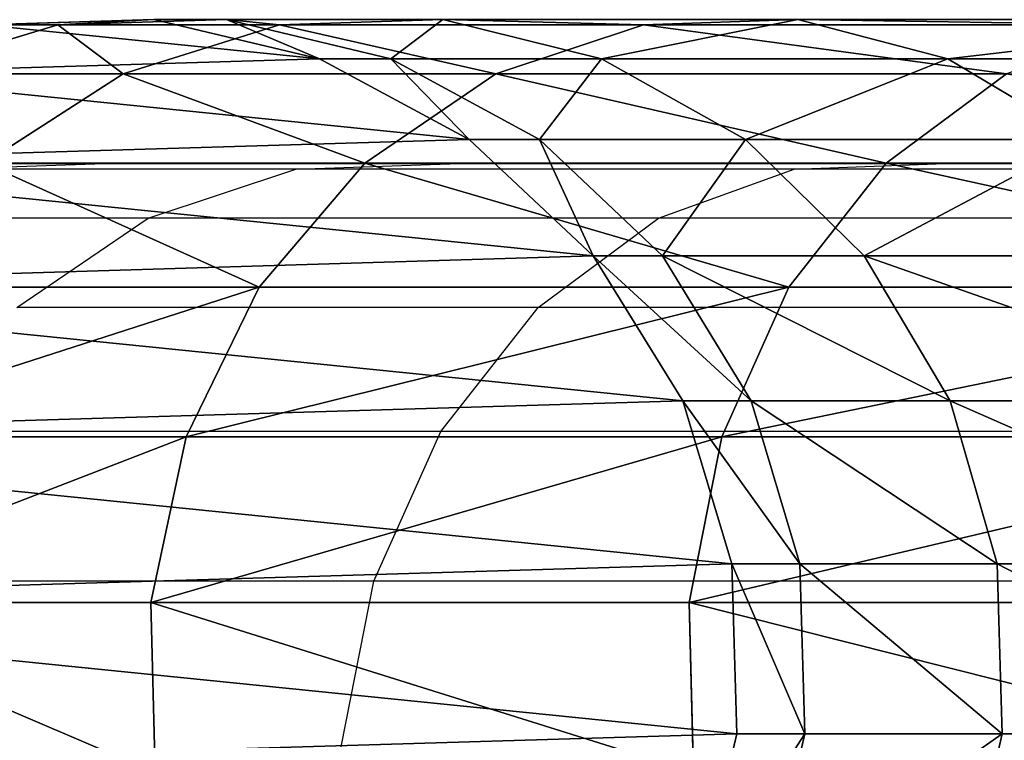
# Model space of a CAD drawing. Units: centimetres. Extents: x -288 to 337, y -178 to 182.
# Drawn here: x -128 to -126, y 19 to 20 of the extents above; entities that cross this region are included whole.
import ezdxf

# ---------------------------------------------------------------- set-up
doc = ezdxf.new("R2010")
doc.units = ezdxf.units.CM
doc.header["$LTSCALE"] = 2.54
doc.layers.get('0').update_dxf_attribs({"true_color": 0xff5454})
doc.layers.add('VP-EQ', color=7, linetype='Continuous', true_color=0x8a3492)

# ---------------------------------------------------------------- blocks, each defined once
blk = doc.blocks.new('Grupuj_4')
at = {"color": 0}
for p, q in [((2.4775, 4.5028, 54.6378), (2.4775, 3.1062, 52.8557)), ((2.4775, 4.5028, 54.6378), (2.4775, 3.1062, 52.8557)), ((2.2114, 4.317, 54.807), (2.2114, 2.8975, 52.9957)), ((2.2114, 4.317, 54.807), (2.2114, 2.8975, 52.9957)), ((2.7019, 4.257, 52.0838), (2.7019, 3.2389, 50.2933)), ((2.7019, 4.257, 52.0838), (2.7019, 3.2389, 50.2933)), ((1.8896, 4.1886, 54.9239), (1.8896, 2.7533, 53.0924)), ((1.8896, 4.1886, 54.9239), (1.8896, 2.7533, 53.0924)), ((1.5339, 4.1264, 54.9805), (1.5339, 2.6834, 53.1393)), ((1.5339, 4.1264, 54.9805), (1.5339, 2.6834, 53.1393)), ((1.2519, 4.0508, 49.908), (1.2519, 3.3553, 48.1109)), ((1.2519, 4.0508, 49.908), (1.2519, 3.3553, 48.1109)), ((1.6173, 4.0409, 49.9127), (1.6173, 3.3447, 48.1141)), ((1.6173, 4.0409, 49.9127), (1.6173, 3.3447, 48.1141)), ((2.7858, 3.9607, 52.2825), (2.7858, 2.9167, 50.4462)), ((2.7858, 3.9607, 52.2825), (2.7858, 2.9167, 50.4462)), ((1.9673, 3.9456, 49.9579), (1.9673, 3.2439, 48.1448)), ((1.9673, 3.9456, 49.9579), (1.9673, 3.2439, 48.1448)), ((2.2782, 3.0595, 48.2009), (2.2782, 3.7715, 50.0405)), ((2.2782, 3.0595, 48.2009), (2.2782, 3.7715, 50.0405)), ((2.7748, 3.6565, 52.4865), (2.7748, 2.5858, 50.6033)), ((2.7748, 3.6565, 52.4865), (2.7748, 2.5858, 50.6033)), ((2.7019, 3.2389, 50.2933), (2.5287, 3.5305, 50.1549)), ((2.5287, 3.5305, 50.1549), (2.5287, 2.8043, 48.2785)), ((2.7019, 3.2389, 50.2933), (2.5287, 3.5305, 50.1549)), ((2.5287, 3.5305, 50.1549), (2.5287, 2.8043, 48.2785)), ((2.4775, 3.1062, 52.8557), (2.6697, 3.3651, 52.6821)), ((2.4775, 3.1062, 52.8557), (2.6697, 3.3651, 52.6821)), ((2.6697, 3.3651, 52.6821), (2.6697, 2.2687, 50.7538)), ((2.6697, 3.3651, 52.6821), (2.6697, 2.2687, 50.7538)), ((1.2519, 3.3553, 48.1109), (0.8962, 3.2747, 48.1354)), ((1.2519, 3.3553, 48.1109), (0.8962, 3.2747, 48.1354)), ((1.6173, 3.3447, 48.1141), (1.2519, 3.3553, 48.1109)), ((1.2519, 3.3553, 48.1109), (1.2519, 2.9318, 46.2309)), ((1.6173, 3.3447, 48.1141), (1.2519, 3.3553, 48.1109)), ((1.2519, 3.3553, 48.1109), (1.2519, 2.9318, 46.2309)), ((1.9673, 3.2439, 48.1448), (1.6173, 3.3447, 48.1141)), ((1.9673, 3.2439, 48.1448), (1.6173, 3.3447, 48.1141)), ((1.6173, 3.3447, 48.1141), (1.6173, 2.9209, 46.2325)), ((1.6173, 3.3447, 48.1141), (1.6173, 2.9209, 46.2325)), ((2.2782, 3.0595, 48.2009), (1.9673, 3.2439, 48.1448)), ((1.9673, 3.2439, 48.1448), (1.9673, 2.8166, 46.2481)), ((2.2782, 3.0595, 48.2009), (1.9673, 3.2439, 48.1448)), ((1.9673, 3.2439, 48.1448), (1.9673, 2.8166, 46.2481)), ((2.7858, 2.9167, 50.4462), (2.7019, 3.2389, 50.2933)), ((2.7858, 2.9167, 50.4462), (2.7019, 3.2389, 50.2933)), ((2.7019, 3.2389, 50.2933), (2.7019, 2.4955, 48.3725)), ((2.7019, 3.2389, 50.2933), (2.7019, 2.4955, 48.3725)), ((2.2114, 2.8975, 52.9957), (2.4775, 3.1062, 52.8557)), ((2.2114, 2.8975, 52.9957), (2.4775, 3.1062, 52.8557)), ((2.4775, 3.1062, 52.8557), (2.4775, 1.9871, 50.8875)), ((2.4775, 3.1062, 52.8557), (2.4775, 1.9871, 50.8875)), ((2.5287, 2.8043, 48.2785), (2.2782, 3.0595, 48.2009)), ((2.2782, 2.626, 46.2764), (2.2782, 3.0595, 48.2009)), ((2.2782, 2.626, 46.2764), (2.2782, 3.0595, 48.2009)), ((2.5287, 2.8043, 48.2785), (2.2782, 3.0595, 48.2009)), ((1.2519, 2.9318, 46.2309), (0.8962, 2.8485, 46.2433)), ((1.2519, 2.9318, 46.2309), (0.8962, 2.8485, 46.2433)), ((1.6173, 2.9209, 46.2325), (1.2519, 2.9318, 46.2309)), ((1.2519, 2.9318, 46.2309), (1.2519, 2.7858, 44.2577)), ((1.6173, 2.9209, 46.2325), (1.2519, 2.9318, 46.2309)), ((1.2519, 2.9318, 46.2309), (1.2519, 2.7858, 44.2577)), ((1.9673, 2.8166, 46.2481), (1.6173, 2.9209, 46.2325)), ((1.9673, 2.8166, 46.2481), (1.6173, 2.9209, 46.2325)), ((1.6173, 2.9209, 46.2325), (1.6173, 2.7748, 44.2581)), ((1.6173, 2.9209, 46.2325), (1.6173, 2.7748, 44.2581)), ((1.8896, 2.7533, 53.0924), (2.2114, 2.8975, 52.9957)), ((1.8896, 2.7533, 53.0924), (2.2114, 2.8975, 52.9957)), ((2.2114, 2.8975, 52.9957), (2.2114, 1.7601, 50.9952)), ((2.2114, 2.8975, 52.9957), (2.2114, 1.7601, 50.9952)), ((2.7748, 2.5858, 50.6033), (2.7858, 2.9167, 50.4462)), ((2.7748, 2.5858, 50.6033), (2.7858, 2.9167, 50.4462)), ((2.7858, 2.9167, 50.4462), (2.7858, 2.1543, 48.4763)), ((2.7858, 2.9167, 50.4462), (2.7858, 2.1543, 48.4763)), ((2.2782, 2.626, 46.2764), (1.9673, 2.8166, 46.2481)), ((2.2782, 2.626, 46.2764), (1.9673, 2.8166, 46.2481)), ((1.9673, 2.8166, 46.2481), (1.9673, 2.6696, 44.262)), ((1.9673, 2.8166, 46.2481), (1.9673, 2.6696, 44.262)), ((2.5287, 2.8043, 48.2785), (2.5287, 2.3621, 46.3157)), ((2.7019, 2.4955, 48.3725), (2.5287, 2.8043, 48.2785)), ((2.5287, 2.8043, 48.2785), (2.5287, 2.3621, 46.3157)), ((2.7019, 2.4955, 48.3725), (2.5287, 2.8043, 48.2785)), ((1.2519, 2.7858, 44.2577), (0.8962, 2.7018, 44.2608)), ((1.2519, 2.7858, 44.2577), (0.8962, 2.7018, 44.2608)), ((1.2519, 2.7858), (0.8962, 2.7018)), ((1.2519, 2.7858), (0.8962, 2.7018)), ((1.6173, 2.7748, 44.2581), (1.2519, 2.7858, 44.2577)), ((1.2519, 2.7858, 44.2577), (1.2519, 2.7858)), ((1.6173, 2.7748, 44.2581), (1.2519, 2.7858, 44.2577)), ((1.6173, 2.7748), (1.2519, 2.7858)), ((1.2519, 2.7858, 44.2577), (1.2519, 2.7858)), ((1.6173, 2.7748), (1.2519, 2.7858)), ((1.9673, 2.6696, 44.262), (1.6173, 2.7748, 44.2581)), ((1.9673, 2.6696, 44.262), (1.6173, 2.7748, 44.2581)), ((1.9673, 2.6696), (1.6173, 2.7748)), ((1.6173, 2.7748, 44.2581), (1.6173, 2.7748)), ((1.6173, 2.7748, 44.2581), (1.6173, 2.7748)), ((1.9673, 2.6696), (1.6173, 2.7748)), ((1.5339, 2.6834, 53.1393), (1.8896, 2.7533, 53.0924)), ((1.5339, 2.6834, 53.1393), (1.8896, 2.7533, 53.0924)), ((1.8896, 2.7533, 53.0924), (1.8896, 1.6033, 51.0696)), ((1.8896, 2.7533, 53.0924), (1.8896, 1.6033, 51.0696)), ((1.1686, 2.6926, 53.1331), (1.5339, 2.6834, 53.1393)), ((1.1686, 2.6926, 53.1331), (1.5339, 2.6834, 53.1393)), ((1.5339, 2.6834, 53.1393), (1.5339, 1.5272, 51.1057)), ((1.5339, 2.6834, 53.1393), (1.5339, 1.5272, 51.1057)), ((2.2782, 2.4775, 44.2691), (1.9673, 2.6696, 44.262)), ((2.2782, 2.4775, 44.2691), (1.9673, 2.6696, 44.262)), ((2.2782, 2.4775), (1.9673, 2.6696)), ((1.9673, 2.6696, 44.262), (1.9673, 2.6696)), ((1.9673, 2.6696, 44.262), (1.9673, 2.6696)), ((2.2782, 2.4775), (1.9673, 2.6696)), ((2.5287, 2.3621, 46.3157), (2.2782, 2.626, 46.2764)), ((2.5287, 2.3621, 46.3157), (2.2782, 2.626, 46.2764)), ((2.2782, 2.4775, 44.2691), (2.2782, 2.626, 46.2764)), ((2.2782, 2.4775, 44.2691), (2.2782, 2.626, 46.2764)), ((2.6697, 2.2687, 50.7538), (2.7748, 2.5858, 50.6033)), ((2.6697, 2.2687, 50.7538), (2.7748, 2.5858, 50.6033)), ((2.7748, 2.5858, 50.6033), (2.7748, 1.8039, 48.583)), ((2.7748, 2.5858, 50.6033), (2.7748, 1.8039, 48.583)), ((2.7019, 2.4955, 48.3725), (2.7019, 2.0429, 46.3632)), ((2.7858, 2.1543, 48.4763), (2.7019, 2.4955, 48.3725)), ((2.7019, 2.4955, 48.3725), (2.7019, 2.0429, 46.3632)), ((2.7858, 2.1543, 48.4763), (2.7019, 2.4955, 48.3725)), ((2.5287, 2.2114, 44.2789), (2.2782, 2.4775, 44.2691)), ((2.5287, 2.2114, 44.2789), (2.2782, 2.4775, 44.2691)), ((2.5287, 2.2114), (2.2782, 2.4775)), ((2.2782, 2.4775), (2.2782, 2.4775, 44.2691)), ((2.2782, 2.4775), (2.2782, 2.4775, 44.2691)), ((2.5287, 2.2114), (2.2782, 2.4775)), ((2.7019, 2.0429, 46.3632), (2.5287, 2.3621, 46.3157)), ((2.7019, 2.0429, 46.3632), (2.5287, 2.3621, 46.3157)), ((2.5287, 2.3621, 46.3157), (2.5287, 2.2114, 44.2789)), ((2.5287, 2.3621, 46.3157), (2.5287, 2.2114, 44.2789)), ((2.4775, 1.9871, 50.8875), (2.6697, 2.2687, 50.7538)), ((2.4775, 1.9871, 50.8875), (2.6697, 2.2687, 50.7538)), ((2.6697, 2.2687, 50.7538), (2.6697, 1.4681, 48.6852)), ((2.6697, 2.2687, 50.7538), (2.6697, 1.4681, 48.6852)), ((2.7019, 1.8896, 44.2908), (2.5287, 2.2114, 44.2789)), ((2.7019, 1.8896, 44.2908), (2.5287, 2.2114, 44.2789)), ((2.7019, 1.8896), (2.5287, 2.2114)), ((2.5287, 2.2114, 44.2789), (2.5287, 2.2114)), ((2.5287, 2.2114, 44.2789), (2.5287, 2.2114)), ((2.7019, 1.8896), (2.5287, 2.2114)), ((2.7748, 1.8039, 48.583), (2.7858, 2.1543, 48.4763)), ((2.7748, 1.8039, 48.583), (2.7858, 2.1543, 48.4763)), ((2.7858, 2.1543, 48.4763), (2.7858, 1.6901, 46.4157)), ((2.7858, 2.1543, 48.4763), (2.7858, 1.6901, 46.4157)), ((2.7858, 1.6901, 46.4157), (2.7019, 2.0429, 46.3632)), ((2.7858, 1.6901, 46.4157), (2.7019, 2.0429, 46.3632)), ((2.7019, 2.0429, 46.3632), (2.7019, 1.8896, 44.2908)), ((2.7019, 2.0429, 46.3632), (2.7019, 1.8896, 44.2908)), ((2.2114, 1.7601, 50.9952), (2.4775, 1.9871, 50.8875)), ((2.2114, 1.7601, 50.9952), (2.4775, 1.9871, 50.8875)), ((2.4775, 1.9871, 50.8875), (2.4775, 1.1699, 48.7759)), ((2.4775, 1.9871, 50.8875), (2.4775, 1.1699, 48.7759)), ((2.7858, 1.5339, 44.3039), (2.7019, 1.8896, 44.2908)), ((2.7019, 1.8896, 44.2908), (2.7019, 1.8896)), ((2.7858, 1.5339, 44.3039), (2.7019, 1.8896, 44.2908)), ((2.7858, 1.5339), (2.7019, 1.8896)), ((2.7019, 1.8896, 44.2908), (2.7019, 1.8896)), ((2.7858, 1.5339), (2.7019, 1.8896)), ((2.6697, 1.4681, 48.6852), (2.7748, 1.8039, 48.583)), ((2.6697, 1.4681, 48.6852), (2.7748, 1.8039, 48.583)), ((2.7748, 1.8039, 48.583), (2.7748, 1.3278, 46.4696)), ((2.7748, 1.8039, 48.583), (2.7748, 1.3278, 46.4696)), ((1.8896, 1.6033, 51.0696), (2.2114, 1.7601, 50.9952)), ((1.8896, 1.6033, 51.0696), (2.2114, 1.7601, 50.9952)), ((2.2114, 1.7601, 50.9952), (2.2114, 0.9295, 48.8491)), ((2.2114, 1.7601, 50.9952), (2.2114, 0.9295, 48.8491)), ((2.7748, 1.3278, 46.4696), (2.7858, 1.6901, 46.4157)), ((2.7748, 1.3278, 46.4696), (2.7858, 1.6901, 46.4157)), ((2.7858, 1.6901, 46.4157), (2.7858, 1.5339, 44.3039)), ((2.7858, 1.6901, 46.4157), (2.7858, 1.5339, 44.3039)), ((1.5339, 1.5272, 51.1057), (1.8896, 1.6033, 51.0696)), ((1.5339, 1.5272, 51.1057), (1.8896, 1.6033, 51.0696)), ((1.8896, 1.6033, 51.0696), (1.8896, 0.7634, 48.8996)), ((1.8896, 1.6033, 51.0696), (1.8896, 0.7634, 48.8996)), ((1.1686, 1.5372, 51.101), (1.5339, 1.5272, 51.1057)), ((1.1686, 1.5372, 51.101), (1.5339, 1.5272, 51.1057)), ((1.5339, 1.5272, 51.1057), (1.5339, 0.6829, 48.9241)), ((1.5339, 1.5272, 51.1057), (1.5339, 0.6829, 48.9241)), ((2.7748, 1.1685, 44.3174), (2.7858, 1.5339, 44.3039)), ((2.7748, 1.1685, 44.3174), (2.7858, 1.5339, 44.3039)), ((2.7748, 1.1685), (2.7858, 1.5339)), ((2.7748, 1.1685), (2.7858, 1.5339)), ((2.7858, 1.5339, 44.3039), (2.7858, 1.5339)), ((2.7858, 1.5339, 44.3039), (2.7858, 1.5339)), ((2.4775, 1.1699, 48.7759), (2.6697, 1.4681, 48.6852)), ((2.4775, 1.1699, 48.7759), (2.6697, 1.4681, 48.6852)), ((2.6697, 1.4681, 48.6852), (2.6697, 0.9806, 46.5212)), ((2.6697, 1.4681, 48.6852), (2.6697, 0.9806, 46.5212)), ((2.6697, 0.9806, 46.5212), (2.7748, 1.3278, 46.4696)), ((2.6697, 0.9806, 46.5212), (2.7748, 1.3278, 46.4696)), ((2.7748, 1.3278, 46.4696), (2.7748, 1.1685, 44.3174)), ((2.7748, 1.3278, 46.4696), (2.7748, 1.1685, 44.3174))]:
    blk.add_line(p, q, dxfattribs=at)
mesh = blk.add_polyface(dxfattribs=at)
corners = [(2.6697, 3.3651, 52.6821), (2.4775, 4.5028, 54.6378), (2.4775, 3.1062, 52.8557), (2.6697, 4.7333, 54.428)]
mesh.append_faces([[corners[k] for k in face] for face in [(0, 1, 2), (1, 0, 3)]], dxfattribs={"vtx0": -1, "color": 0})
mesh = blk.add_polyface(dxfattribs=at)
corners = [(2.5287, 3.5305, 50.1549), (2.7019, 4.257, 52.0838), (2.7019, 3.2389, 50.2933), (2.5287, 4.525, 51.904)]
mesh.append_faces([[corners[k] for k in face] for face in [(0, 1, 2), (1, 0, 3)]], dxfattribs={"vtx0": -1, "color": 0})
mesh = blk.add_polyface(dxfattribs=at)
corners = [(2.4775, 3.1062, 52.8557), (2.2114, 4.317, 54.807), (2.2114, 2.8975, 52.9957), (2.4775, 4.5028, 54.6378)]
mesh.append_faces([[corners[k] for k in face] for face in [(0, 1, 2), (1, 0, 3)]], dxfattribs={"vtx0": -1, "color": 0})
mesh = blk.add_polyface(dxfattribs=at)
corners = [(2.2114, 4.317, 54.807), (1.8896, 2.7533, 53.0924), (2.2114, 2.8975, 52.9957), (1.8896, 4.1886, 54.9239)]
mesh.append_faces([[corners[k] for k in face] for face in [(0, 1, 2), (1, 0, 3)]], dxfattribs={"vtx0": -1, "color": 0})
mesh = blk.add_polyface(dxfattribs=at)
corners = [(2.7019, 3.2389, 50.2933), (2.7858, 3.9607, 52.2825), (2.7858, 2.9167, 50.4462), (2.7019, 4.257, 52.0838)]
mesh.append_faces([[corners[k] for k in face] for face in [(0, 1, 2), (1, 0, 3)]], dxfattribs={"vtx0": -1, "color": 0})
mesh = blk.add_polyface(dxfattribs=at)
corners = [(1.8896, 4.1886, 54.9239), (1.5339, 2.6834, 53.1393), (1.8896, 2.7533, 53.0924), (1.5339, 4.1264, 54.9805)]
mesh.append_faces([[corners[k] for k in face] for face in [(0, 1, 2), (1, 0, 3)]], dxfattribs={"vtx0": -1, "color": 0})
mesh = blk.add_polyface(dxfattribs=at)
corners = [(1.5339, 2.6834, 53.1393), (1.1686, 4.1345, 54.9731), (1.1686, 2.6926, 53.1331), (1.5339, 4.1264, 54.9805)]
mesh.append_faces([[corners[k] for k in face] for face in [(0, 1, 2), (1, 0, 3)]], dxfattribs={"vtx0": -1, "color": 0})
mesh = blk.add_polyface(dxfattribs=at)
corners = [(0.8962, 3.2747, 48.1354), (1.2519, 4.0508, 49.908), (1.2519, 3.3553, 48.1109), (0.8962, 3.9748, 49.9441)]
mesh.append_faces([[corners[k] for k in face] for face in [(0, 1, 2), (1, 0, 3)]], dxfattribs={"vtx0": -1, "color": 0})
mesh = blk.add_polyface(dxfattribs=at)
corners = [(1.2519, 4.0508, 49.908), (1.6173, 3.3447, 48.1141), (1.2519, 3.3553, 48.1109), (1.6173, 4.0409, 49.9127)]
mesh.append_faces([[corners[k] for k in face] for face in [(0, 1, 2), (1, 0, 3)]], dxfattribs={"vtx0": -1, "color": 0})
mesh = blk.add_polyface(dxfattribs=at)
corners = [(1.6173, 4.0409, 49.9127), (1.9673, 3.2439, 48.1448), (1.6173, 3.3447, 48.1141), (1.9673, 3.9456, 49.9579)]
mesh.append_faces([[corners[k] for k in face] for face in [(0, 1, 2), (1, 0, 3)]], dxfattribs={"vtx0": -1, "color": 0})
mesh = blk.add_polyface(dxfattribs=at)
corners = [(2.7858, 2.9167, 50.4462), (2.7748, 3.6565, 52.4865), (2.7748, 2.5858, 50.6033), (2.7858, 3.9607, 52.2825)]
mesh.append_faces([[corners[k] for k in face] for face in [(0, 1, 2), (1, 0, 3)]], dxfattribs={"vtx0": -1, "color": 0})
mesh = blk.add_polyface(dxfattribs=at)
corners = [(1.9673, 3.9456, 49.9579), (2.2782, 3.0595, 48.2009), (1.9673, 3.2439, 48.1448), (2.2782, 3.7715, 50.0405)]
mesh.append_faces([[corners[k] for k in face] for face in [(0, 1, 2), (1, 0, 3)]], dxfattribs={"vtx0": -1, "color": 0})
mesh = blk.add_polyface(dxfattribs=at)
corners = [(2.2782, 3.0595, 48.2009), (2.5287, 3.5305, 50.1549), (2.5287, 2.8043, 48.2785), (2.2782, 3.7715, 50.0405)]
mesh.append_faces([[corners[k] for k in face] for face in [(0, 1, 2), (1, 0, 3)]], dxfattribs={"vtx0": -1, "color": 0})
mesh = blk.add_polyface(dxfattribs=at)
corners = [(2.7748, 2.5858, 50.6033), (2.6697, 3.3651, 52.6821), (2.6697, 2.2687, 50.7538), (2.7748, 3.6565, 52.4865)]
mesh.append_faces([[corners[k] for k in face] for face in [(0, 1, 2), (1, 0, 3)]], dxfattribs={"vtx0": -1, "color": 0})
mesh = blk.add_polyface(dxfattribs=at)
corners = [(2.5287, 2.8043, 48.2785), (2.7019, 3.2389, 50.2933), (2.7019, 2.4955, 48.3725), (2.5287, 3.5305, 50.1549)]
mesh.append_faces([[corners[k] for k in face] for face in [(0, 1, 2), (1, 0, 3)]], dxfattribs={"vtx0": -1, "color": 0})
mesh = blk.add_polyface(dxfattribs=at)
corners = [(2.6697, 2.2687, 50.7538), (2.4775, 3.1062, 52.8557), (2.4775, 1.9871, 50.8875), (2.6697, 3.3651, 52.6821)]
mesh.append_faces([[corners[k] for k in face] for face in [(0, 1, 2), (1, 0, 3)]], dxfattribs={"vtx0": -1, "color": 0})
mesh = blk.add_polyface(dxfattribs=at)
corners = [(0.8962, 2.8485, 46.2433), (1.2519, 3.3553, 48.1109), (1.2519, 2.9318, 46.2309), (0.8962, 3.2747, 48.1354)]
mesh.append_faces([[corners[k] for k in face] for face in [(0, 1, 2), (1, 0, 3)]], dxfattribs={"vtx0": -1, "color": 0})
mesh = blk.add_polyface(dxfattribs=at)
corners = [(1.2519, 3.3553, 48.1109), (1.6173, 2.9209, 46.2325), (1.2519, 2.9318, 46.2309), (1.6173, 3.3447, 48.1141)]
mesh.append_faces([[corners[k] for k in face] for face in [(0, 1, 2), (1, 0, 3)]], dxfattribs={"vtx0": -1, "color": 0})
mesh = blk.add_polyface(dxfattribs=at)
corners = [(1.6173, 3.3447, 48.1141), (1.9673, 2.8166, 46.2481), (1.6173, 2.9209, 46.2325), (1.9673, 3.2439, 48.1448)]
mesh.append_faces([[corners[k] for k in face] for face in [(0, 1, 2), (1, 0, 3)]], dxfattribs={"vtx0": -1, "color": 0})
mesh = blk.add_polyface(dxfattribs=at)
corners = [(1.9673, 3.2439, 48.1448), (2.2782, 2.626, 46.2764), (1.9673, 2.8166, 46.2481), (2.2782, 3.0595, 48.2009)]
mesh.append_faces([[corners[k] for k in face] for face in [(0, 1, 2), (1, 0, 3)]], dxfattribs={"vtx0": -1, "color": 0})
mesh = blk.add_polyface(dxfattribs=at)
corners = [(2.7019, 2.4955, 48.3725), (2.7858, 2.9167, 50.4462), (2.7858, 2.1543, 48.4763), (2.7019, 3.2389, 50.2933)]
mesh.append_faces([[corners[k] for k in face] for face in [(0, 1, 2), (1, 0, 3)]], dxfattribs={"vtx0": -1, "color": 0})
mesh = blk.add_polyface(dxfattribs=at)
corners = [(2.4775, 1.9871, 50.8875), (2.2114, 2.8975, 52.9957), (2.2114, 1.7601, 50.9952), (2.4775, 3.1062, 52.8557)]
mesh.append_faces([[corners[k] for k in face] for face in [(0, 1, 2), (1, 0, 3)]], dxfattribs={"vtx0": -1, "color": 0})
mesh = blk.add_polyface(dxfattribs=at)
corners = [(2.2782, 2.626, 46.2764), (2.5287, 2.8043, 48.2785), (2.5287, 2.3621, 46.3157), (2.2782, 3.0595, 48.2009)]
mesh.append_faces([[corners[k] for k in face] for face in [(0, 1, 2), (1, 0, 3)]], dxfattribs={"vtx0": -1, "color": 0})
mesh = blk.add_polyface(dxfattribs=at)
corners = [(0.8962, 2.7018, 44.2608), (1.2519, 2.9318, 46.2309), (1.2519, 2.7858, 44.2577), (0.8962, 2.8485, 46.2433)]
mesh.append_faces([[corners[k] for k in face] for face in [(0, 1, 2), (1, 0, 3)]], dxfattribs={"vtx0": -1, "color": 0})
mesh = blk.add_polyface(dxfattribs=at)
corners = [(1.2519, 2.9318, 46.2309), (1.6173, 2.7748, 44.2581), (1.2519, 2.7858, 44.2577), (1.6173, 2.9209, 46.2325)]
mesh.append_faces([[corners[k] for k in face] for face in [(0, 1, 2), (1, 0, 3)]], dxfattribs={"vtx0": -1, "color": 0})
mesh = blk.add_polyface(dxfattribs=at)
corners = [(1.6173, 2.9209, 46.2325), (1.9673, 2.6696, 44.262), (1.6173, 2.7748, 44.2581), (1.9673, 2.8166, 46.2481)]
mesh.append_faces([[corners[k] for k in face] for face in [(0, 1, 2), (1, 0, 3)]], dxfattribs={"vtx0": -1, "color": 0})
mesh = blk.add_polyface(dxfattribs=at)
corners = [(2.2114, 2.8975, 52.9957), (1.8896, 1.6033, 51.0696), (2.2114, 1.7601, 50.9952), (1.8896, 2.7533, 53.0924)]
mesh.append_faces([[corners[k] for k in face] for face in [(0, 1, 2), (1, 0, 3)]], dxfattribs={"vtx0": -1, "color": 0})
mesh = blk.add_polyface(dxfattribs=at)
corners = [(2.7858, 2.1543, 48.4763), (2.7748, 2.5858, 50.6033), (2.7748, 1.8039, 48.583), (2.7858, 2.9167, 50.4462)]
mesh.append_faces([[corners[k] for k in face] for face in [(0, 1, 2), (1, 0, 3)]], dxfattribs={"vtx0": -1, "color": 0})
mesh = blk.add_polyface(dxfattribs=at)
corners = [(1.9673, 2.8166, 46.2481), (2.2782, 2.4775, 44.2691), (1.9673, 2.6696, 44.262), (2.2782, 2.626, 46.2764)]
mesh.append_faces([[corners[k] for k in face] for face in [(0, 1, 2), (1, 0, 3)]], dxfattribs={"vtx0": -1, "color": 0})
mesh = blk.add_polyface(dxfattribs=at)
corners = [(2.5287, 2.3621, 46.3157), (2.7019, 2.4955, 48.3725), (2.7019, 2.0429, 46.3632), (2.5287, 2.8043, 48.2785)]
mesh.append_faces([[corners[k] for k in face] for face in [(0, 1, 2), (1, 0, 3)]], dxfattribs={"vtx0": -1, "color": 0})
mesh = blk.add_polyface(dxfattribs=at)
corners = [(0.011, 1.6172), (0.084, 0.8962), (0, 1.2519), (0.1162, 1.9672), (0.2571, 0.5744), (0.3083, 2.2781), (0.5077, 0.3083), (0.5744, 2.5287), (0.8186, 0.1161), (0.8962, 2.7018), (1.1686, 0.011), (1.2519, 2.7858), (1.5339, 0), (1.6173, 2.7748), (1.8896, 0.0839), (1.9673, 2.6696), (2.2114, 0.2571), (2.2782, 2.4775), (2.4775, 0.5076), (2.5287, 2.2114), (2.6697, 0.8185), (2.7019, 1.8896), (2.7748, 1.1685), (2.7858, 1.5339)]
mesh.append_faces([[corners[k] for k in face] for face in [(0, 1, 2), (22, 21, 23)]], dxfattribs={"vtx0": -1, "color": 0})
mesh.append_faces([[corners[k] for k in face] for face in [(1, 3, 4), (4, 5, 6), (6, 7, 8), (8, 9, 10), (10, 11, 12), (12, 13, 14), (14, 15, 16), (16, 17, 18), (18, 19, 20), (20, 21, 22)]], dxfattribs={"vtx0": -1, "vtx1": -1, "color": 0})
mesh.append_faces([[corners[k] for k in face] for face in [(1, 0, 3), (4, 3, 5), (6, 5, 7), (8, 7, 9), (10, 9, 11), (12, 11, 13), (14, 13, 15), (16, 15, 17), (18, 17, 19), (20, 19, 21)]], dxfattribs={"vtx0": -1, "vtx2": -1, "color": 0})
mesh = blk.add_polyface(dxfattribs=at)
corners = [(0.8962, 2.7018, 44.2608), (1.2519, 2.7858), (0.8962, 2.7018), (1.2519, 2.7858, 44.2577)]
mesh.append_faces([[corners[k] for k in face] for face in [(0, 1, 2), (1, 0, 3)]], dxfattribs={"vtx0": -1, "color": 0})
mesh = blk.add_polyface(dxfattribs=at)
corners = [(1.2519, 2.7858, 44.2577), (1.6173, 2.7748), (1.2519, 2.7858), (1.6173, 2.7748, 44.2581)]
mesh.append_faces([[corners[k] for k in face] for face in [(0, 1, 2), (1, 0, 3)]], dxfattribs={"vtx0": -1, "color": 0})
mesh = blk.add_polyface(dxfattribs=at)
corners = [(1.6173, 2.7748, 44.2581), (1.9673, 2.6696), (1.6173, 2.7748), (1.9673, 2.6696, 44.262)]
mesh.append_faces([[corners[k] for k in face] for face in [(0, 1, 2), (1, 0, 3)]], dxfattribs={"vtx0": -1, "color": 0})
mesh = blk.add_polyface(dxfattribs=at)
corners = [(1.8896, 2.7533, 53.0924), (1.5339, 1.5272, 51.1057), (1.8896, 1.6033, 51.0696), (1.5339, 2.6834, 53.1393)]
mesh.append_faces([[corners[k] for k in face] for face in [(0, 1, 2), (1, 0, 3)]], dxfattribs={"vtx0": -1, "color": 0})
mesh = blk.add_polyface(dxfattribs=at)
corners = [(1.5339, 1.5272, 51.1057), (1.1686, 2.6926, 53.1331), (1.1686, 1.5372, 51.101), (1.5339, 2.6834, 53.1393)]
mesh.append_faces([[corners[k] for k in face] for face in [(0, 1, 2), (1, 0, 3)]], dxfattribs={"vtx0": -1, "color": 0})
mesh = blk.add_polyface(dxfattribs=at)
corners = [(1.9673, 2.6696, 44.262), (2.2782, 2.4775), (1.9673, 2.6696), (2.2782, 2.4775, 44.2691)]
mesh.append_faces([[corners[k] for k in face] for face in [(0, 1, 2), (1, 0, 3)]], dxfattribs={"vtx0": -1, "color": 0})
mesh = blk.add_polyface(dxfattribs=at)
corners = [(2.2782, 2.4775, 44.2691), (2.5287, 2.3621, 46.3157), (2.5287, 2.2114, 44.2789), (2.2782, 2.626, 46.2764)]
mesh.append_faces([[corners[k] for k in face] for face in [(0, 1, 2), (1, 0, 3)]], dxfattribs={"vtx0": -1, "color": 0})
mesh = blk.add_polyface(dxfattribs=at)
corners = [(2.7748, 1.8039, 48.583), (2.6697, 2.2687, 50.7538), (2.6697, 1.4681, 48.6852), (2.7748, 2.5858, 50.6033)]
mesh.append_faces([[corners[k] for k in face] for face in [(0, 1, 2), (1, 0, 3)]], dxfattribs={"vtx0": -1, "color": 0})
mesh = blk.add_polyface(dxfattribs=at)
corners = [(2.7019, 2.0429, 46.3632), (2.7858, 2.1543, 48.4763), (2.7858, 1.6901, 46.4157), (2.7019, 2.4955, 48.3725)]
mesh.append_faces([[corners[k] for k in face] for face in [(0, 1, 2), (1, 0, 3)]], dxfattribs={"vtx0": -1, "color": 0})
mesh = blk.add_polyface(dxfattribs=at)
corners = [(2.2782, 2.4775), (2.5287, 2.2114, 44.2789), (2.5287, 2.2114), (2.2782, 2.4775, 44.2691)]
mesh.append_faces([[corners[k] for k in face] for face in [(0, 1, 2), (1, 0, 3)]], dxfattribs={"vtx0": -1, "color": 0})
mesh = blk.add_polyface(dxfattribs=at)
corners = [(2.5287, 2.2114, 44.2789), (2.7019, 2.0429, 46.3632), (2.7019, 1.8896, 44.2908), (2.5287, 2.3621, 46.3157)]
mesh.append_faces([[corners[k] for k in face] for face in [(0, 1, 2), (1, 0, 3)]], dxfattribs={"vtx0": -1, "color": 0})
mesh = blk.add_polyface(dxfattribs=at)
corners = [(2.6697, 1.4681, 48.6852), (2.4775, 1.9871, 50.8875), (2.4775, 1.1699, 48.7759), (2.6697, 2.2687, 50.7538)]
mesh.append_faces([[corners[k] for k in face] for face in [(0, 1, 2), (1, 0, 3)]], dxfattribs={"vtx0": -1, "color": 0})
mesh = blk.add_polyface(dxfattribs=at)
corners = [(2.5287, 2.2114), (2.7019, 1.8896, 44.2908), (2.7019, 1.8896), (2.5287, 2.2114, 44.2789)]
mesh.append_faces([[corners[k] for k in face] for face in [(0, 1, 2), (1, 0, 3)]], dxfattribs={"vtx0": -1, "color": 0})
mesh = blk.add_polyface(dxfattribs=at)
corners = [(2.7858, 1.6901, 46.4157), (2.7748, 1.8039, 48.583), (2.7748, 1.3278, 46.4696), (2.7858, 2.1543, 48.4763)]
mesh.append_faces([[corners[k] for k in face] for face in [(0, 1, 2), (1, 0, 3)]], dxfattribs={"vtx0": -1, "color": 0})
mesh = blk.add_polyface(dxfattribs=at)
corners = [(2.7019, 1.8896, 44.2908), (2.7858, 1.6901, 46.4157), (2.7858, 1.5339, 44.3039), (2.7019, 2.0429, 46.3632)]
mesh.append_faces([[corners[k] for k in face] for face in [(0, 1, 2), (1, 0, 3)]], dxfattribs={"vtx0": -1, "color": 0})
mesh = blk.add_polyface(dxfattribs=at)
corners = [(2.4775, 1.1699, 48.7759), (2.2114, 1.7601, 50.9952), (2.2114, 0.9295, 48.8491), (2.4775, 1.9871, 50.8875)]
mesh.append_faces([[corners[k] for k in face] for face in [(0, 1, 2), (1, 0, 3)]], dxfattribs={"vtx0": -1, "color": 0})
mesh = blk.add_polyface(dxfattribs=at)
corners = [(2.7019, 1.8896), (2.7858, 1.5339, 44.3039), (2.7858, 1.5339), (2.7019, 1.8896, 44.2908)]
mesh.append_faces([[corners[k] for k in face] for face in [(0, 1, 2), (1, 0, 3)]], dxfattribs={"vtx0": -1, "color": 0})
mesh = blk.add_polyface(dxfattribs=at)
corners = [(2.7748, 1.3278, 46.4696), (2.6697, 1.4681, 48.6852), (2.6697, 0.9806, 46.5212), (2.7748, 1.8039, 48.583)]
mesh.append_faces([[corners[k] for k in face] for face in [(0, 1, 2), (1, 0, 3)]], dxfattribs={"vtx0": -1, "color": 0})
mesh = blk.add_polyface(dxfattribs=at)
corners = [(2.2114, 1.7601, 50.9952), (1.8896, 0.7634, 48.8996), (2.2114, 0.9295, 48.8491), (1.8896, 1.6033, 51.0696)]
mesh.append_faces([[corners[k] for k in face] for face in [(0, 1, 2), (1, 0, 3)]], dxfattribs={"vtx0": -1, "color": 0})
mesh = blk.add_polyface(dxfattribs=at)
corners = [(2.7858, 1.5339, 44.3039), (2.7748, 1.3278, 46.4696), (2.7748, 1.1685, 44.3174), (2.7858, 1.6901, 46.4157)]
mesh.append_faces([[corners[k] for k in face] for face in [(0, 1, 2), (1, 0, 3)]], dxfattribs={"vtx0": -1, "color": 0})
mesh = blk.add_polyface(dxfattribs=at)
corners = [(1.8896, 1.6033, 51.0696), (1.5339, 0.6829, 48.9241), (1.8896, 0.7634, 48.8996), (1.5339, 1.5272, 51.1057)]
mesh.append_faces([[corners[k] for k in face] for face in [(0, 1, 2), (1, 0, 3)]], dxfattribs={"vtx0": -1, "color": 0})
mesh = blk.add_polyface(dxfattribs=at)
corners = [(1.5339, 0.6829, 48.9241), (1.1686, 1.5372, 51.101), (1.1686, 0.6934, 48.9209), (1.5339, 1.5272, 51.1057)]
mesh.append_faces([[corners[k] for k in face] for face in [(0, 1, 2), (1, 0, 3)]], dxfattribs={"vtx0": -1, "color": 0})
mesh = blk.add_polyface(dxfattribs=at)
corners = [(2.7858, 1.5339), (2.7748, 1.1685, 44.3174), (2.7748, 1.1685), (2.7858, 1.5339, 44.3039)]
mesh.append_faces([[corners[k] for k in face] for face in [(0, 1, 2), (1, 0, 3)]], dxfattribs={"vtx0": -1, "color": 0})
mesh = blk.add_polyface(dxfattribs=at)
corners = [(2.6697, 0.9806, 46.5212), (2.4775, 1.1699, 48.7759), (2.4775, 0.6723, 46.5671), (2.6697, 1.4681, 48.6852)]
mesh.append_faces([[corners[k] for k in face] for face in [(0, 1, 2), (1, 0, 3)]], dxfattribs={"vtx0": -1, "color": 0})
mesh = blk.add_polyface(dxfattribs=at)
corners = [(2.7748, 1.1685, 44.3174), (2.6697, 0.9806, 46.5212), (2.6697, 0.8185, 44.3304), (2.7748, 1.3278, 46.4696)]
mesh.append_faces([[corners[k] for k in face] for face in [(0, 1, 2), (1, 0, 3)]], dxfattribs={"vtx0": -1, "color": 0})
blk = doc.blocks.new('Grupuj_9')
at = {"color": 253, "true_color": 0xa8a8a8, "extrusion": (0, 0, -1), "zscale": -1, "rotation": 89.99999999996226}
blk.add_blockref('Grupuj_4', (-6.6452, 45.6619, 0), dxfattribs=at)
blk = doc.blocks.new('0826_')
at = {"color": 0}
for p, q in [((-127.6969, 19.2349), (-128.1611, 19.2349)), ((-128.0473, 19.2239), (-127.6969, 19.2349)), ((-127.2654, 19.2239), (-128.0473, 19.2239)), ((-126.9345, 19.2349), (-127.6969, 19.2349)), ((-127.5825, 19.1188), (-127.2654, 19.2239)), ((-127.2654, 19.2239), (-126.9345, 19.2349)), ((-126.1947, 19.2239), (-127.2654, 19.2239)), ((-125.8904, 19.2349), (-126.9345, 19.2349)), ((-126.4861, 19.1188), (-126.1947, 19.2239)), ((-126.1947, 19.2239), (-125.8904, 19.2349)), ((-124.8584, 19.2239), (-126.1947, 19.2239)), ((-124.5875, 19.2349), (-125.8904, 19.2349)), ((-127.5825, 19.1188), (-128.3831, 19.1188)), ((-127.8641, 18.9266), (-127.5825, 19.1188)), ((-126.4861, 19.1188), (-127.5825, 19.1188)), ((-126.745, 18.9266), (-126.4861, 19.1188)), ((-125.1179, 19.1188), (-126.4861, 19.1188)), ((-126.745, 18.9266), (-127.8641, 18.9266)), ((-126.9537, 18.6606), (-126.745, 18.9266)), ((-125.3484, 18.9266), (-126.745, 18.9266)), ((-126.9537, 18.6606), (-128.0911, 18.6606)), ((-127.0978, 18.3387), (-126.9537, 18.6606)), ((-125.5342, 18.6606), (-126.9537, 18.6606)), ((-127.0978, 18.3387), (-128.2479, 18.3387)), ((-127.1678, 17.983), (-127.0978, 18.3387)), ((-125.6626, 18.3387), (-127.0978, 18.3387))]:
    blk.add_line(p, q, dxfattribs=at)
blk = doc.blocks.new('0826_2D')
at = {"layer": 'VP-EQ', "color": 0}
blk.add_blockref('0826_', (345.5916, 178.429), dxfattribs=at)

msp = doc.modelspace()

# ---------------------------------------------------------------- block references
at = {"color": 0}
msp.add_blockref('Grupuj_9', (-136.0165, -27.9688), dxfattribs=at)
at = {"layer": 'VP-EQ', "color": 0}
msp.add_blockref('0826_2D', (-345.8589, -177.495), dxfattribs=at)

doc.saveas('drawing.dxf')
